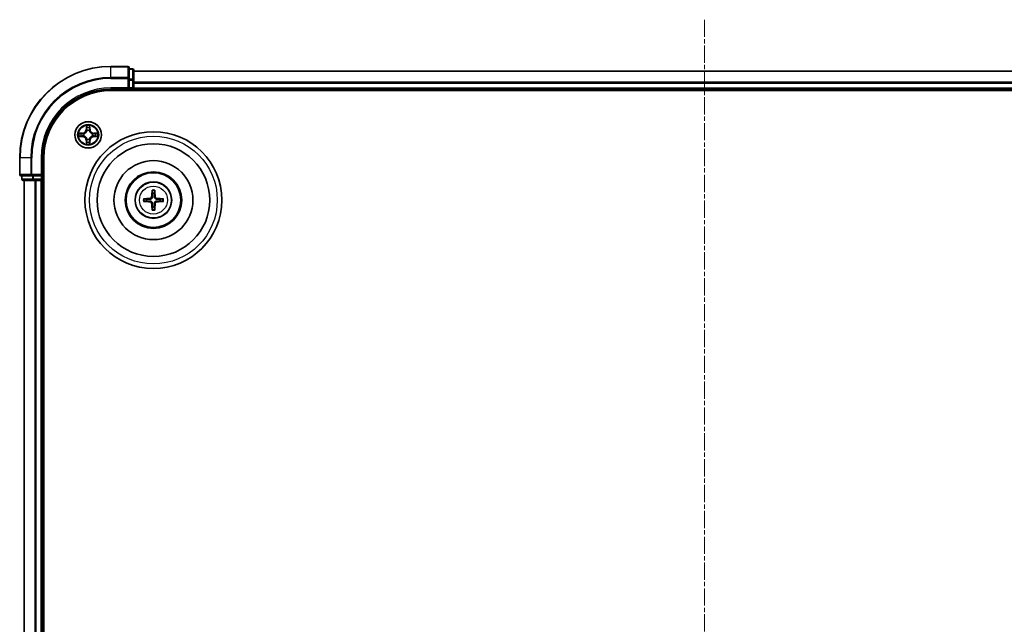
# Model space of a CAD drawing. Units: millimetres. Extents: x 10 to 6185, y 5 to 1270.
# Drawn here: x 1598 to 1814, y 747 to 880 of the extents above; entities that cross this region are included whole.
import ezdxf

# ---------------------------------------------------------------- set-up
doc = ezdxf.new("R2010")
doc.units = ezdxf.units.MM
doc.header["$LTSCALE"] = 0.666667
doc.linetypes.add('CHAIN', pattern=[0.3543, 0.2362, -0.0295, 0.0591, -0.0295])
for name, color, linetype, lineweight in [('Centerline (ISO)', 131, 'Continuous', 18), ('Visible (ISO)', 7, 'Continuous', 35), ('Visible Narrow (ISO)', 7, 'Continuous', 25)]:
    doc.layers.add(name, color=color, linetype=linetype, lineweight=lineweight)

msp = doc.modelspace()

# ---------------------------------------------------------------- linework, layer by layer
at = {"layer": 'Centerline (ISO)', "linetype": 'CHAIN', "ltscale": 23.990969}
msp.add_line((1748.1433, 879.7533), (1748.1433, 609.2533), dxfattribs=at)
at = {"layer": 'Visible (ISO)'}
for p, q in [((1621.8433, 869.5033), (1618.1433, 869.5033)), ((1622.1433, 866.8628), (1622.1433, 869.2033)), ((1622.8433, 869.0033), (1622.1433, 869.0033)), ((1623.1433, 866.462), (1623.1433, 868.7033)), ((1623.1433, 868.5033), (1873.1433, 868.5033)), ((1622.1433, 866.462), (1622.1433, 866.8628)), ((1622.1433, 866.462), (1622.1433, 864.8033)), ((1623.1433, 866.0864), (1623.1433, 866.462)), ((1623.1433, 866.0864), (1623.1433, 865.8628)), ((1623.1433, 864.8033), (1623.1433, 865.8628)), ((1618.1433, 864.5033), (1622.1433, 864.5033)), ((1618.1433, 864.2033), (1878.1433, 864.2033)), ((1621.8433, 864.8033), (1622.1433, 864.5033)), ((1622.1433, 864.5033), (1622.1433, 864.8033)), ((1622.1433, 864.5033), (1622.8433, 864.5033)), ((1623.1433, 864.8033), (1623.1433, 864.5033)), ((1623.1433, 864.2033), (1623.1433, 864.5033)), ((1623.1433, 864.5033), (1873.1433, 864.5033)), ((1598.1433, 849.5033), (1598.1433, 845.8033)), ((1603.1433, 845.5033), (1603.1433, 849.5033)), ((1603.4433, 639.5033), (1603.4433, 849.5033)), ((1603.1433, 845.5033), (1602.8433, 845.8033)), ((1598.4433, 845.5033), (1600.7838, 845.5033)), ((1598.6433, 845.5033), (1598.6433, 844.8033)), ((1598.9433, 844.5033), (1601.1847, 844.5033)), ((1599.1433, 644.5033), (1599.1433, 844.5033)), ((1600.7838, 845.5033), (1601.1847, 845.5033)), ((1602.8433, 845.5033), (1601.1847, 845.5033)), ((1601.1847, 844.5033), (1601.5602, 844.5033)), ((1601.7838, 844.5033), (1601.5602, 844.5033)), ((1601.7838, 844.5033), (1602.8433, 844.5033)), ((1602.8433, 845.5033), (1603.1433, 845.5033)), ((1603.1433, 844.5033), (1602.8433, 844.5033)), ((1603.1433, 844.8033), (1603.1433, 845.5033)), ((1603.1433, 844.5033), (1603.4433, 844.5033)), ((1603.1433, 644.5033), (1603.1433, 844.5033))]:
    msp.add_line(p, q, dxfattribs=at)
for centre, radius in [((1613.1433, 854.5033), 2.9), ((1627.4433, 840.2033), 15), ((1627.4433, 840.2033), 12.35), ((1627.4433, 840.2033), 8.65), ((1627.4433, 840.2033), 6.2), ((1627.4433, 840.2033), 6), ((1627.4433, 840.2033), 4)]:
    msp.add_circle(centre, radius, dxfattribs=at)
for centre, radius, start, end in [((1618.1433, 849.5033), 20, 90, 180), ((1621.8433, 869.2033), 0.3, 0, 90), ((1622.8433, 868.7033), 0.3, 0, 90), ((1618.1433, 849.5033), 15, 90, 180), ((1618.1433, 849.5033), 14.7, 90, 180), ((1622.8433, 864.8033), 0.3, 270, 0), ((1613.1433, 854.5033), 1.2295, 169.186733, 169.187283), ((1613.1433, 854.5033), 1.2295, 190.812717, 190.813267), ((1613.1433, 854.5033), 1.2295, 167.061604, 167.063405), ((1613.1433, 854.5033), 1.2295, 102.936595, 102.938396), ((1613.1433, 854.5033), 1.2295, 100.812717, 100.813267), ((1613.1433, 854.5033), 1.2295, 79.186733, 79.187283), ((1613.1433, 854.5033), 1.2295, 77.061604, 77.063405), ((1613.1433, 854.5033), 1.2295, 12.936595, 12.938396), ((1613.1433, 854.5033), 1.2295, 10.812717, 10.813267), ((1613.1433, 854.5033), 1.2295, 349.186733, 349.187283), ((1613.1433, 854.5033), 1.2295, 192.936595, 192.938396), ((1613.1433, 854.5033), 1.2295, 257.061604, 257.063405), ((1613.1433, 854.5033), 1.2295, 259.186733, 259.187283), ((1613.1433, 854.5033), 1.2295, 280.812717, 280.813267), ((1613.1433, 854.5033), 1.2295, 282.936595, 282.938396), ((1613.1433, 854.5033), 1.2295, 347.061604, 347.063405), ((1598.4433, 845.8033), 0.3, 180, 270), ((1598.9433, 844.8033), 0.3, 180, 270), ((1602.8433, 844.8033), 0.3, 270, 0), ((1627.4433, 840.2033), 1.5014, 81.889702, 98.110298), ((1627.4433, 840.2033), 1.5014, 171.889702, 188.110298), ((1627.4433, 840.2033), 1.5014, 351.889702, 8.110298), ((1627.4433, 840.2033), 1.5014, 261.889702, 278.110298)]:
    msp.add_arc(centre, radius, start, end, dxfattribs=at)
for centre, major_axis, start_param, end_param in [((1627.5829, 840.1962), (-0.3328, -6.49), 4.36827571, 4.60726001), ((1627.3037, 840.1962), (-0.3328, 6.49), 4.81751795, 5.05650225), ((1627.4505, 840.0637), (-6.49, -0.3328), 4.81751795, 5.05650225), ((1627.4505, 840.343), (6.49, -0.3328), 4.36827571, 4.60726001), ((1627.5829, 840.2105), (0.3328, -6.49), 4.81751795, 5.05650225), ((1627.3037, 840.2105), (0.3328, 6.49), 4.36827571, 4.60726001), ((1627.4361, 840.0637), (-6.49, 0.3328), 4.36827571, 4.60726001), ((1627.4361, 840.343), (6.49, 0.3328), 4.81751795, 5.05650225)]:
    msp.add_ellipse(centre, major_axis=major_axis, ratio=0.08715574, start_param=start_param, end_param=end_param, dxfattribs=at)
for points, knots in [([(1612.8428, 856.262), (1612.8407, 856.3434), (1612.7947, 856.4346), (1612.7537, 856.5242), (1612.7533, 856.5251), (1612.7529, 856.5261)], [0, 0, 0, 0, 0.0320559737, 0.0320559737, 0.0323943032, 0.0323943032, 0.0323943032, 0.0323943032]), ([(1612.7529, 856.5261), (1612.7531, 856.525), (1612.7533, 856.524), (1612.7555, 856.5136), (1612.7574, 856.5042), (1612.7594, 856.4947)], [-0.03239430317, -0.03239430317, -0.03239430317, -0.03239430317, -0.03205597372, -0.03205597372, -0.02897275834, -0.02897275834, -0.02897275834, -0.02897275834]), ([(1613.5338, 856.5261), (1613.5333, 856.5251), (1613.5329, 856.5242), (1613.5322, 856.5226), (1613.5318, 856.5219), (1613.5315, 856.5212)], [-0.000338329447, -0.000338329447, -0.000338329447, -0.000338329447, 0, 0, 0.000241517914, 0.000241517914, 0.000241517914, 0.000241517914]), ([(1613.5327, 856.5209), (1613.5328, 856.5216), (1613.533, 856.5223), (1613.5333, 856.524), (1613.5335, 856.525), (1613.5338, 856.5261)], [-0.000230599076, -0.000230599076, -0.000230599076, -0.000230599076, 0, 0, 0.000338329447, 0.000338329447, 0.000338329447, 0.000338329447]), ([(1611.1258, 854.8927), (1611.1251, 854.8928), (1611.1244, 854.893), (1611.1226, 854.8933), (1611.1216, 854.8936), (1611.1206, 854.8938)], [-0.000230599076, -0.000230599076, -0.000230599076, -0.000230599076, 0, 0, 0.000338329447, 0.000338329447, 0.000338329447, 0.000338329447]), ([(1611.1206, 854.8938), (1611.1215, 854.8933), (1611.1225, 854.8929), (1611.1241, 854.8922), (1611.1247, 854.8919), (1611.1254, 854.8916)], [-0.000338329447, -0.000338329447, -0.000338329447, -0.000338329447, 0, 0, 0.000241517914, 0.000241517914, 0.000241517914, 0.000241517914]), ([(1614.902, 854.8039), (1614.9834, 854.8059), (1615.0746, 854.8519), (1615.1642, 854.8929), (1615.1651, 854.8933), (1615.166, 854.8938)], [0, 0, 0, 0, 0.0320559737, 0.0320559737, 0.0323943032, 0.0323943032, 0.0323943032, 0.0323943032]), ([(1615.166, 854.8938), (1615.165, 854.8936), (1615.164, 854.8933), (1615.1536, 854.8912), (1615.1441, 854.8892), (1615.1347, 854.8872)], [-0.03239430317, -0.03239430317, -0.03239430317, -0.03239430317, -0.03205597372, -0.03205597372, -0.02897275834, -0.02897275834, -0.02897275834, -0.02897275834]), ([(1611.3846, 854.2028), (1611.3032, 854.2008), (1611.212, 854.1548), (1611.1225, 854.1138), (1611.1215, 854.1133), (1611.1206, 854.1129)], [0, 0, 0, 0, 0.0320559737, 0.0320559737, 0.0323943032, 0.0323943032, 0.0323943032, 0.0323943032]), ([(1611.1206, 854.1129), (1611.1216, 854.1131), (1611.1226, 854.1133), (1611.1331, 854.1155), (1611.1425, 854.1175), (1611.1519, 854.1195)], [-0.03239430317, -0.03239430317, -0.03239430317, -0.03239430317, -0.03205597372, -0.03205597372, -0.02897275834, -0.02897275834, -0.02897275834, -0.02897275834]), ([(1612.754, 852.4858), (1612.7538, 852.4851), (1612.7537, 852.4844), (1612.7533, 852.4827), (1612.7531, 852.4816), (1612.7529, 852.4806)], [-0.000230599076, -0.000230599076, -0.000230599076, -0.000230599076, 0, 0, 0.000338329447, 0.000338329447, 0.000338329447, 0.000338329447]), ([(1612.7529, 852.4806), (1612.7533, 852.4815), (1612.7537, 852.4825), (1612.7545, 852.4841), (1612.7548, 852.4847), (1612.7551, 852.4854)], [-0.000338329447, -0.000338329447, -0.000338329447, -0.000338329447, 0, 0, 0.000241517914, 0.000241517914, 0.000241517914, 0.000241517914]), ([(1613.4438, 852.7446), (1613.4459, 852.6633), (1613.4919, 852.5721), (1613.5329, 852.4825), (1613.5333, 852.4815), (1613.5338, 852.4806)], [0, 0, 0, 0, 0.0320559737, 0.0320559737, 0.0323943032, 0.0323943032, 0.0323943032, 0.0323943032]), ([(1613.5338, 852.4806), (1613.5335, 852.4816), (1613.5333, 852.4827), (1613.5311, 852.4931), (1613.5292, 852.5025), (1613.5272, 852.5119)], [-0.03239430317, -0.03239430317, -0.03239430317, -0.03239430317, -0.03205597372, -0.03205597372, -0.02897275834, -0.02897275834, -0.02897275834, -0.02897275834]), ([(1615.1608, 854.114), (1615.1615, 854.1138), (1615.1622, 854.1137), (1615.164, 854.1133), (1615.165, 854.1131), (1615.166, 854.1129)], [-0.000230599076, -0.000230599076, -0.000230599076, -0.000230599076, 0, 0, 0.000338329447, 0.000338329447, 0.000338329447, 0.000338329447]), ([(1615.166, 854.1129), (1615.1651, 854.1133), (1615.1642, 854.1138), (1615.1626, 854.1145), (1615.1619, 854.1148), (1615.1612, 854.1151)], [-0.000338329447, -0.000338329447, -0.000338329447, -0.000338329447, 0, 0, 0.000241517914, 0.000241517914, 0.000241517914, 0.000241517914]), ([(1627.1601, 842.257), (1627.1594, 842.263), (1627.1588, 842.2714), (1627.1581, 842.2911), (1627.158, 842.3066), (1627.1584, 842.3354), (1627.159, 842.3538), (1627.1606, 842.3834), (1627.1616, 842.3994), (1627.1627, 842.4129)], [0.0427285558, 0.0427285558, 0.0427285558, 0.0427285558, 0.0464696768, 0.0464696768, 0.0511089018, 0.0511089018, 0.0558160505, 0.0558160505, 0.05997866, 0.05997866, 0.05997866, 0.05997866]), ([(1627.7239, 842.4129), (1627.725, 842.3994), (1627.7261, 842.3834), (1627.7276, 842.3538), (1627.7282, 842.3354), (1627.7286, 842.3066), (1627.7285, 842.2911), (1627.7278, 842.2714), (1627.7272, 842.263), (1627.7265, 842.257)], [0.0145600729, 0.0145600729, 0.0145600729, 0.0145600729, 0.0187226824, 0.0187226824, 0.0234298311, 0.0234298311, 0.0280690561, 0.0280690561, 0.0318101771, 0.0318101771, 0.0318101771, 0.0318101771]), ([(1625.2337, 840.4839), (1625.2472, 840.485), (1625.2633, 840.4861), (1625.2928, 840.4876), (1625.3113, 840.4882), (1625.34, 840.4887), (1625.3555, 840.4886), (1625.3752, 840.4878), (1625.3836, 840.4872), (1625.3896, 840.4865)], [0.0145600729, 0.0145600729, 0.0145600729, 0.0145600729, 0.0187226824, 0.0187226824, 0.0234298311, 0.0234298311, 0.0280690561, 0.0280690561, 0.0318101771, 0.0318101771, 0.0318101771, 0.0318101771]), ([(1625.3896, 839.9201), (1625.3836, 839.9194), (1625.3752, 839.9188), (1625.3555, 839.9181), (1625.34, 839.918), (1625.3113, 839.9184), (1625.2928, 839.9191), (1625.2633, 839.9206), (1625.2472, 839.9217), (1625.2337, 839.9228)], [0.0427285558, 0.0427285558, 0.0427285558, 0.0427285558, 0.0464696768, 0.0464696768, 0.0511089018, 0.0511089018, 0.0558160505, 0.0558160505, 0.05997866, 0.05997866, 0.05997866, 0.05997866]), ([(1627.0553, 840.906), (1627.0528, 840.8647), (1627.042, 840.8209), (1627.0038, 840.7412), (1626.9763, 840.7053), (1626.9145, 840.6494), (1626.8759, 840.6256), (1626.8039, 840.5996), (1626.7718, 840.5933), (1626.7406, 840.5913)], [-0.2036008779, -0.2036008779, -0.2036008779, -0.2036008779, -0.1911010993, -0.1911010993, -0.1786013208, -0.1786013208, -0.1660772065, -0.1660772065, -0.1569242716, -0.1569242716, -0.1569242716, -0.1569242716]), ([(1626.7406, 839.8154), (1626.782, 839.8129), (1626.8257, 839.8021), (1626.9054, 839.7638), (1626.9413, 839.7364), (1626.9973, 839.6745), (1627.021, 839.6359), (1627.047, 839.5639), (1627.0533, 839.5318), (1627.0553, 839.5006)], [-0.2036008625, -0.2036008625, -0.2036008625, -0.2036008625, -0.191101084, -0.191101084, -0.1786013054, -0.1786013054, -0.1660771911, -0.1660771911, -0.1569242563, -0.1569242563, -0.1569242563, -0.1569242563]), ([(1627.2269, 840.8972), (1627.2258, 840.853), (1627.2201, 840.8085), (1627.1988, 840.7323), (1627.1834, 840.694), (1627.1419, 840.6217), (1627.1156, 840.5876), (1627.059, 840.531), (1627.0249, 840.5047), (1626.9526, 840.4632), (1626.9144, 840.4479), (1626.8381, 840.4265), (1626.7936, 840.4209), (1626.7494, 840.4197)], [-0.0904759453, -0.0904759453, -0.0904759453, -0.0904759453, -0.0767442635, -0.0767442635, -0.0647330986, -0.0647330986, -0.0527219337, -0.0527219337, -0.0407107688, -0.0407107688, -0.028699604, -0.028699604, -0.0149679222, -0.0149679222, -0.0149679222, -0.0149679222]), ([(1626.7494, 839.9869), (1626.7936, 839.9858), (1626.8381, 839.9802), (1626.9144, 839.9588), (1626.9526, 839.9435), (1627.0249, 839.9019), (1627.059, 839.8757), (1627.1156, 839.819), (1627.1419, 839.785), (1627.1834, 839.7127), (1627.1988, 839.6744), (1627.2201, 839.5982), (1627.2258, 839.5537), (1627.2269, 839.5094)], [-0.0904759453, -0.0904759453, -0.0904759453, -0.0904759453, -0.0767442635, -0.0767442635, -0.0647330986, -0.0647330986, -0.0527219337, -0.0527219337, -0.0407107688, -0.0407107688, -0.028699604, -0.028699604, -0.0149679222, -0.0149679222, -0.0149679222, -0.0149679222]), ([(1628.1372, 840.4197), (1628.093, 840.4209), (1628.0485, 840.4265), (1627.9722, 840.4479), (1627.934, 840.4632), (1627.8617, 840.5047), (1627.8276, 840.531), (1627.771, 840.5876), (1627.7447, 840.6217), (1627.7032, 840.694), (1627.6878, 840.7323), (1627.6665, 840.8085), (1627.6609, 840.853), (1627.6597, 840.8972)], [-0.0904759453, -0.0904759453, -0.0904759453, -0.0904759453, -0.0767442635, -0.0767442635, -0.0647330986, -0.0647330986, -0.0527219337, -0.0527219337, -0.0407107688, -0.0407107688, -0.028699604, -0.028699604, -0.0149679222, -0.0149679222, -0.0149679222, -0.0149679222]), ([(1627.6597, 839.5094), (1627.6609, 839.5537), (1627.6665, 839.5982), (1627.6878, 839.6744), (1627.7032, 839.7127), (1627.7447, 839.785), (1627.771, 839.819), (1627.8276, 839.8757), (1627.8617, 839.9019), (1627.934, 839.9435), (1627.9722, 839.9588), (1628.0485, 839.9802), (1628.093, 839.9858), (1628.1372, 839.9869)], [-0.0904759453, -0.0904759453, -0.0904759453, -0.0904759453, -0.0767442635, -0.0767442635, -0.0647330986, -0.0647330986, -0.0527219337, -0.0527219337, -0.0407107688, -0.0407107688, -0.028699604, -0.028699604, -0.0149679222, -0.0149679222, -0.0149679222, -0.0149679222]), ([(1628.146, 840.5913), (1628.1047, 840.5938), (1628.0609, 840.6046), (1627.9812, 840.6429), (1627.9453, 840.6703), (1627.8893, 840.7322), (1627.8656, 840.7707), (1627.8396, 840.8428), (1627.8333, 840.8748), (1627.8313, 840.906)], [-0.2036008625, -0.2036008625, -0.2036008625, -0.2036008625, -0.191101084, -0.191101084, -0.1786013054, -0.1786013054, -0.1660771911, -0.1660771911, -0.1569242563, -0.1569242563, -0.1569242563, -0.1569242563]), ([(1627.8313, 839.5006), (1627.8338, 839.542), (1627.8446, 839.5858), (1627.8828, 839.6654), (1627.9103, 839.7014), (1627.9722, 839.7573), (1628.0107, 839.781), (1628.0827, 839.807), (1628.1148, 839.8134), (1628.146, 839.8154)], [-0.2036008779, -0.2036008779, -0.2036008779, -0.2036008779, -0.1911010993, -0.1911010993, -0.1786013208, -0.1786013208, -0.1660772065, -0.1660772065, -0.1569242716, -0.1569242716, -0.1569242716, -0.1569242716]), ([(1629.497, 840.4865), (1629.503, 840.4872), (1629.5114, 840.4878), (1629.5311, 840.4886), (1629.5466, 840.4887), (1629.5754, 840.4882), (1629.5938, 840.4876), (1629.6234, 840.4861), (1629.6394, 840.485), (1629.6529, 840.4839)], [0.0427285558, 0.0427285558, 0.0427285558, 0.0427285558, 0.0464696768, 0.0464696768, 0.0511089018, 0.0511089018, 0.0558160505, 0.0558160505, 0.05997866, 0.05997866, 0.05997866, 0.05997866]), ([(1629.6529, 839.9228), (1629.6394, 839.9217), (1629.6234, 839.9206), (1629.5938, 839.9191), (1629.5754, 839.9184), (1629.5466, 839.918), (1629.5311, 839.9181), (1629.5114, 839.9188), (1629.503, 839.9194), (1629.497, 839.9201)], [0.0145600729, 0.0145600729, 0.0145600729, 0.0145600729, 0.0187226824, 0.0187226824, 0.0234298311, 0.0234298311, 0.0280690561, 0.0280690561, 0.0318101771, 0.0318101771, 0.0318101771, 0.0318101771]), ([(1627.1627, 837.9937), (1627.1616, 838.0073), (1627.1606, 838.0233), (1627.159, 838.0528), (1627.1584, 838.0713), (1627.158, 838.1001), (1627.1581, 838.1155), (1627.1588, 838.1353), (1627.1594, 838.1436), (1627.1601, 838.1496)], [0.0145600729, 0.0145600729, 0.0145600729, 0.0145600729, 0.0187226824, 0.0187226824, 0.0234298311, 0.0234298311, 0.0280690561, 0.0280690561, 0.0318101771, 0.0318101771, 0.0318101771, 0.0318101771]), ([(1627.7265, 838.1496), (1627.7272, 838.1436), (1627.7278, 838.1353), (1627.7285, 838.1155), (1627.7286, 838.1001), (1627.7282, 838.0713), (1627.7276, 838.0528), (1627.7261, 838.0233), (1627.725, 838.0073), (1627.7239, 837.9937)], [0.0427285558, 0.0427285558, 0.0427285558, 0.0427285558, 0.0464696768, 0.0464696768, 0.0511089018, 0.0511089018, 0.0558160505, 0.0558160505, 0.05997866, 0.05997866, 0.05997866, 0.05997866])]:
    msp.add_open_spline(points, degree=3, knots=knots, dxfattribs=at)
for points in [[(1612.7594, 856.4947), (1612.778, 856.4062), (1612.7967, 856.3164), (1612.7976, 856.2357)], [(1615.1347, 854.8872), (1615.0462, 854.8686), (1614.9563, 854.8499), (1614.8757, 854.849)], [(1611.1519, 854.1195), (1611.2405, 854.1381), (1611.3303, 854.1567), (1611.4109, 854.1576)], [(1613.5272, 852.5119), (1613.5086, 852.6005), (1613.4899, 852.6903), (1613.489, 852.7709)]]:
    msp.add_open_spline(points, degree=3, dxfattribs=at)
for points, weights in [([(1627.1601, 842.257), (1627.2015, 841.9279), (1627.2315, 841.6898)], [1.07090461894, 1.10005830607, 1.10095181051]), ([(1627.2315, 841.6898), (1627.2287, 841.1545), (1627.2269, 840.8972)], [1, 1.44873413118, 1.8284082018]), ([(1627.6551, 841.6898), (1627.6851, 841.9279), (1627.7265, 842.257)], [1.1009518171, 1.10005831231, 1.07090462306]), ([(1627.6597, 840.8972), (1627.6579, 841.1545), (1627.6551, 841.6898)], [1.8284082018, 1.44873413118, 1]), ([(1625.9569, 840.4152), (1625.7187, 840.4451), (1625.3896, 840.4865)], [1.10095181958, 1.10005831466, 1.07090462461]), ([(1625.3896, 839.9201), (1625.7187, 839.9616), (1625.9569, 839.9915)], [1.07090462204, 1.10005831076, 1.10095181546]), ([(1626.7494, 840.4197), (1626.4922, 840.4179), (1625.9569, 840.4152)], [1.8284082018, 1.44873413118, 1]), ([(1625.9569, 839.9915), (1626.4922, 839.9887), (1626.7494, 839.9869)], [1, 1.44873413118, 1.8284082018]), ([(1627.2269, 839.5094), (1627.2287, 839.2522), (1627.2315, 838.7169)], [1.8284082018, 1.44873413118, 1]), ([(1627.6551, 838.7169), (1627.6579, 839.2522), (1627.6597, 839.5094)], [1, 1.44873413118, 1.8284082018]), ([(1628.9297, 840.4152), (1628.3945, 840.4179), (1628.1372, 840.4197)], [1, 1.44873413118, 1.8284082018]), ([(1628.1372, 839.9869), (1628.3945, 839.9887), (1628.9297, 839.9915)], [1.8284082018, 1.44873413118, 1]), ([(1629.497, 840.4865), (1629.1679, 840.4451), (1628.9297, 840.4152)], [1.07090462204, 1.10005831076, 1.10095181546]), ([(1628.9297, 839.9915), (1629.1679, 839.9616), (1629.497, 839.9201)], [1.10095181958, 1.10005831466, 1.07090462461]), ([(1627.2315, 838.7169), (1627.2015, 838.4787), (1627.1601, 838.1496)], [1.1009518171, 1.10005831231, 1.07090462306]), ([(1627.7265, 838.1496), (1627.6851, 838.4787), (1627.6551, 838.7169)], [1.07090461894, 1.10005830607, 1.10095181051])]:
    msp.add_rational_spline(points, weights, degree=2, dxfattribs=at)
at = {"layer": 'Visible Narrow (ISO)'}
for p, q in [((1618.1433, 869.4338), (1618.1433, 869.5033)), ((1618.1433, 869.4338), (1621.8433, 869.4338)), ((1618.1433, 867.0933), (1618.1433, 869.4338)), ((1621.8433, 869.4338), (1621.8433, 869.5033)), ((1621.8433, 869.4338), (1621.8433, 867.0933)), ((1622.1433, 868.9338), (1622.8433, 868.9338)), ((1622.8433, 868.9338), (1622.8433, 869.0033)), ((1622.8433, 868.9338), (1622.8433, 866.6924)), ((1623.1433, 868.4338), (1873.1433, 868.4338)), ((1621.8433, 867.0933), (1618.1433, 867.0933)), ((1618.1433, 867.0933), (1618.1433, 866.8628)), ((1618.1433, 866.8628), (1621.8433, 866.8628)), ((1621.8433, 866.8628), (1621.8433, 867.0933)), ((1621.8433, 866.8628), (1621.8433, 864.8033)), ((1621.8433, 866.8628), (1622.1433, 866.8628)), ((1622.8433, 866.6924), (1622.1433, 866.6924)), ((1622.1433, 866.462), (1622.8433, 866.462)), ((1622.8433, 866.462), (1622.8433, 866.6924)), ((1622.8433, 866.462), (1622.8433, 864.8033)), ((1622.8433, 866.462), (1623.1433, 866.462)), ((1623.1433, 866.0933), (1873.1433, 866.0933)), ((1623.1433, 865.8628), (1873.1433, 865.8628)), ((1618.1433, 864.8033), (1618.1433, 864.5033)), ((1621.8433, 864.8033), (1618.1433, 864.8033)), ((1622.8433, 864.8033), (1622.1433, 864.8033)), ((1622.8433, 864.5033), (1622.8433, 864.8033)), ((1622.8433, 864.8033), (1623.1433, 864.8033)), ((1622.8433, 864.5033), (1622.8433, 864.2033)), ((1623.1433, 864.8033), (1873.1433, 864.8033)), ((1612.7529, 856.5261), (1612.7393, 855.7465)), ((1613.5474, 855.7465), (1613.5338, 856.5261)), ((1611.9001, 854.9074), (1611.1206, 854.8938)), ((1611.4109, 854.849), (1611.901, 854.8576)), ((1611.9022, 854.7849), (1611.6003, 854.8336)), ((1611.901, 854.8576), (1611.9001, 854.9074)), ((1611.901, 854.8576), (1611.9022, 854.7849)), ((1612.2064, 854.7499), (1612.227, 854.7444)), ((1612.227, 854.2622), (1612.2064, 854.2568)), ((1612.7891, 855.7457), (1612.7393, 855.7465)), ((1612.7891, 855.7457), (1612.7976, 856.2357)), ((1612.7891, 855.7457), (1612.8617, 855.7444)), ((1612.8131, 856.0463), (1612.8617, 855.7444)), ((1612.9022, 855.4196), (1612.8968, 855.4402)), ((1613.3898, 855.4402), (1613.3844, 855.4196)), ((1613.4249, 855.7444), (1613.4736, 856.0463)), ((1613.4976, 855.7457), (1613.4249, 855.7444)), ((1613.489, 856.2357), (1613.4976, 855.7457)), ((1613.4976, 855.7457), (1613.5474, 855.7465)), ((1614.0596, 854.7444), (1614.0802, 854.7499)), ((1614.0802, 854.2568), (1614.0596, 854.2622)), ((1614.3856, 854.8576), (1614.3844, 854.7849)), ((1614.6863, 854.8336), (1614.3844, 854.7849)), ((1614.3856, 854.8576), (1614.3865, 854.9074)), ((1614.3856, 854.8576), (1614.8757, 854.849)), ((1615.166, 854.8938), (1614.3865, 854.9074)), ((1611.1206, 854.1129), (1611.9001, 854.0993)), ((1611.901, 854.1491), (1611.4109, 854.1576)), ((1611.6003, 854.1731), (1611.9022, 854.2217)), ((1611.901, 854.1491), (1611.9001, 854.0993)), ((1611.901, 854.1491), (1611.9022, 854.2217)), ((1612.7891, 853.261), (1612.7393, 853.2601)), ((1612.7393, 853.2601), (1612.7529, 852.4806)), ((1612.7891, 853.261), (1612.8617, 853.2623)), ((1612.7976, 852.7709), (1612.7891, 853.261)), ((1612.8617, 853.2623), (1612.8131, 852.9604)), ((1612.8968, 853.5664), (1612.9022, 853.587)), ((1613.3844, 853.587), (1613.3898, 853.5664)), ((1613.4736, 852.9604), (1613.4249, 853.2623)), ((1613.4976, 853.261), (1613.4249, 853.2623)), ((1613.4976, 853.261), (1613.489, 852.7709)), ((1613.4976, 853.261), (1613.5474, 853.2601)), ((1613.5338, 852.4806), (1613.5474, 853.2601)), ((1614.3844, 854.2217), (1614.6863, 854.1731)), ((1614.3856, 854.1491), (1614.3844, 854.2217)), ((1614.8757, 854.1576), (1614.3856, 854.1491)), ((1614.3856, 854.1491), (1614.3865, 854.0993)), ((1614.3865, 854.0993), (1615.166, 854.1129)), ((1598.2128, 849.5033), (1598.1433, 849.5033)), ((1598.2128, 845.8033), (1598.2128, 849.5033)), ((1600.5534, 849.5033), (1598.2128, 849.5033)), ((1600.5534, 849.5033), (1600.5534, 845.8033)), ((1600.5534, 849.5033), (1600.7838, 849.5033)), ((1600.7838, 845.8033), (1600.7838, 849.5033)), ((1602.8433, 849.5033), (1603.1433, 849.5033)), ((1602.8433, 849.5033), (1602.8433, 845.8033)), ((1598.1433, 845.8033), (1598.2128, 845.8033)), ((1600.5534, 845.8033), (1598.2128, 845.8033)), ((1600.5534, 845.8033), (1600.7838, 845.8033)), ((1602.8433, 845.8033), (1600.7838, 845.8033)), ((1600.7838, 845.5033), (1600.7838, 845.8033)), ((1598.6433, 844.8033), (1598.7128, 844.8033)), ((1598.7128, 844.8033), (1598.7128, 845.5033)), ((1600.9542, 844.8033), (1598.7128, 844.8033)), ((1599.2128, 644.5033), (1599.2128, 844.5033)), ((1600.9542, 845.5033), (1600.9542, 844.8033)), ((1600.9542, 844.8033), (1601.1847, 844.8033)), ((1601.1847, 844.8033), (1601.1847, 845.5033)), ((1602.8433, 844.8033), (1601.1847, 844.8033)), ((1601.1847, 844.5033), (1601.1847, 844.8033)), ((1601.5534, 644.5033), (1601.5534, 844.5033)), ((1601.7838, 644.5033), (1601.7838, 844.5033)), ((1602.8433, 845.5033), (1602.8433, 844.8033)), ((1602.8433, 844.8033), (1603.1433, 844.8033)), ((1602.8433, 844.5033), (1602.8433, 844.8033)), ((1602.8433, 644.5033), (1602.8433, 844.5033)), ((1603.4433, 844.8033), (1603.1433, 844.8033)), ((1626.7406, 840.5913), (1626.7494, 840.4197)), ((1626.7406, 839.8154), (1626.7494, 839.9869)), ((1627.0553, 840.906), (1627.2269, 840.8972)), ((1627.0553, 839.5006), (1627.2269, 839.5094)), ((1627.8313, 840.906), (1627.6597, 840.8972)), ((1627.8313, 839.5006), (1627.6597, 839.5094)), ((1628.146, 840.5913), (1628.1372, 840.4197)), ((1628.146, 839.8154), (1628.1372, 839.9869))]:
    msp.add_line(p, q, dxfattribs=at)
for centre, radius in [((1613.1433, 854.5033), 2.8677), ((1613.1433, 854.5033), 2.3092), ((1613.1433, 854.5033), 2.1415), ((1627.4433, 840.2033), 14), ((1627.4433, 840.2033), 3.9074), ((1627.4433, 840.2033), 3.0689)]:
    msp.add_circle(centre, radius, dxfattribs=at)
for centre, radius, start, end in [((1618.1433, 849.5033), 19.9305, 90, 180), ((1618.1433, 849.5033), 17.59, 90, 180), ((1618.1433, 849.5033), 17.3595, 90, 180), ((1618.1433, 849.5033), 15.3, 90, 180), ((1613.1433, 854.5033), 2.0601, 79.074582, 100.925418), ((1613.1433, 854.5033), 2.0601, 169.074582, 190.925418), ((1613.1433, 854.5033), 1.6122, 169.692479, 190.307521), ((1611.8852, 855.7614), 0.8542, 271, 359), ((1611.8852, 855.7614), 0.904, 271, 359), ((1613.1433, 854.5033), 0.9688, 165.258044, 194.741956), ((1613.1433, 854.5033), 0.9475, 165.258044, 194.741956), ((1613.1433, 854.5033), 1.6122, 79.692479, 100.307521), ((1613.1433, 854.5033), 0.9688, 75.258044, 104.741956), ((1613.1433, 854.5033), 0.9475, 75.258044, 104.741956), ((1614.4014, 855.7614), 0.904, 181, 269), ((1614.4014, 855.7614), 0.8542, 181, 269), ((1613.1433, 854.5033), 0.9475, 345.258044, 14.741956), ((1613.1433, 854.5033), 0.9688, 345.258044, 14.741956), ((1613.1433, 854.5033), 1.6122, 349.692479, 10.307521), ((1613.1433, 854.5033), 2.0601, 349.074582, 10.925418), ((1611.8852, 853.2452), 0.8542, 1, 89), ((1611.8852, 853.2452), 0.904, 1, 89), ((1613.1433, 854.5033), 2.0601, 259.074582, 280.925418), ((1613.1433, 854.5033), 1.6122, 259.692479, 280.307521), ((1613.1433, 854.5033), 0.9688, 255.258044, 284.741956), ((1613.1433, 854.5033), 0.9475, 255.258044, 284.741956), ((1614.4014, 853.2452), 0.904, 91, 179), ((1614.4014, 853.2452), 0.8542, 91, 179), ((1627.4433, 840.2033), 2.0731, 82.149087, 97.850913), ((1627.4433, 840.2033), 2.2274, 82.76339, 97.23661), ((1627.4433, 840.2033), 2.2274, 172.76339, 187.23661), ((1627.4433, 840.2033), 2.0731, 172.149087, 187.850913), ((1627.4433, 840.2033), 2.0731, 352.149087, 7.850913), ((1627.4433, 840.2033), 2.2274, 352.76339, 7.23661), ((1627.4433, 840.2033), 2.0731, 262.149087, 277.850913), ((1627.4433, 840.2033), 2.2274, 262.76339, 277.23661)]:
    msp.add_arc(centre, radius, start, end, dxfattribs=at)
for centre, major_axis, ratio, start_param, end_param in [((1621.8433, 869.2033), (0.3, 0), 0.76822128, 0, 1.57079633), ((1622.8433, 868.7033), (0.3, 0), 0.76822128, 0, 1.57079633), ((1621.8433, 866.8628), (0.3, 0), 0.76822128, 0, 1.57079633), ((1622.8433, 866.462), (0.3, 0), 0.76822128, 0, 1.57079633), ((1611.4118, 854.7992), (0.002, 0.05), 0.54850665, 0.10442473, 1.4996069), ((1611.2104, 854.8142), (-0.4402, -0.0019), 0.08673359, 3.62387449, 4.23913037), ((1611.6012, 854.7838), (0.008, 0.0494), 0.89574018, 0.19731949, 1.55274262), ((1611.9031, 854.7351), (0.008, 0.0494), 0.89572054, 0.1973017, 1.54834765), ((1611.9031, 854.2715), (0.008, -0.0494), 0.89572054, 4.73483766, 6.08588361), ((1612.2497, 854.7385), (-0.0091, 0.0492), 0.87684641, 0.18229136, 1.17990219), ((1612.2497, 854.2682), (-0.0091, -0.0492), 0.87684642, 5.10328313, 6.10089396), ((1612.2497, 854.7385), (-0.0149, 0.0477), 0.41070123, 0.09573579, 1.31868747), ((1612.2497, 854.2682), (-0.0149, -0.0477), 0.41070123, 4.96449783, 6.18744952), ((1612.8474, 856.2348), (-0.05, -0.002), 0.54850665, 4.7835784, 6.17876057), ((1612.8325, 856.4362), (-0.0019, -0.4402), 0.08673359, 5.18564759, 5.80090347), ((1612.8629, 856.0454), (-0.0494, -0.008), 0.89574018, 4.73044269, 6.08586581), ((1612.9082, 855.3969), (-0.0492, 0.0091), 0.87684642, 5.10328313, 6.10089396), ((1612.9082, 855.3969), (-0.0477, 0.0149), 0.41070123, 4.96449783, 6.18744952), ((1612.9115, 855.7435), (-0.0494, -0.008), 0.89572054, 4.73483766, 6.08588361), ((1613.3751, 855.7435), (0.0494, -0.008), 0.89572054, 0.1973017, 1.54834765), ((1613.3784, 855.3969), (0.0477, 0.0149), 0.41070123, 0.09573579, 1.31868747), ((1613.3784, 855.3969), (0.0492, 0.0091), 0.87684641, 0.18229136, 1.17990219), ((1613.4238, 856.0454), (0.0494, -0.008), 0.89574018, 0.19731949, 1.55274262), ((1613.4392, 856.2348), (0.05, -0.002), 0.54850665, 0.10442473, 1.4996069), ((1613.4541, 856.4362), (-0.0019, 0.4402), 0.08673359, 3.62387449, 4.23913037), ((1614.0369, 854.7385), (0.0091, 0.0492), 0.87684642, 5.10328313, 6.10089396), ((1614.0369, 854.7385), (0.0149, 0.0477), 0.41070123, 4.96449783, 6.18744952), ((1614.0369, 854.2682), (0.0149, -0.0477), 0.41070123, 0.09573579, 1.31868747), ((1614.0369, 854.2682), (0.0091, -0.0492), 0.87684641, 0.18229136, 1.17990219), ((1614.3835, 854.7351), (-0.008, 0.0494), 0.89572054, 4.73483766, 6.08588361), ((1614.3835, 854.2715), (-0.008, -0.0494), 0.89572054, 0.1973017, 1.54834765), ((1615.0762, 854.8142), (-0.4402, 0.0019), 0.08673359, 5.18564759, 5.80090347), ((1614.6854, 854.7838), (-0.008, 0.0494), 0.89574018, 4.73044269, 6.08586581), ((1614.8748, 854.7992), (-0.002, 0.05), 0.54850665, 4.7835784, 6.17876057), ((1611.4118, 854.2074), (0.002, -0.05), 0.54850665, 4.7835784, 6.17876057), ((1611.2104, 854.1925), (-0.4402, 0.0019), 0.08673359, 2.04405494, 2.65931081), ((1611.6012, 854.2229), (0.008, -0.0494), 0.89574018, 4.73044269, 6.08586581), ((1612.8325, 852.5705), (-0.0019, 0.4402), 0.08673359, 0.48228184, 1.09753772), ((1612.8474, 852.7718), (-0.05, 0.002), 0.54850665, 0.10442473, 1.4996069), ((1612.8629, 852.9612), (-0.0494, 0.008), 0.89574018, 0.19731949, 1.55274262), ((1612.9082, 853.6097), (-0.0492, -0.0091), 0.87684641, 0.18229136, 1.17990219), ((1612.9082, 853.6097), (-0.0477, -0.0149), 0.41070123, 0.09573579, 1.31868747), ((1612.9115, 853.2631), (-0.0494, 0.008), 0.89572054, 0.1973017, 1.54834765), ((1613.3751, 853.2631), (0.0494, 0.008), 0.89572054, 4.73483766, 6.08588361), ((1613.3784, 853.6097), (0.0477, -0.0149), 0.41070123, 4.96449783, 6.18744952), ((1613.3784, 853.6097), (0.0492, -0.0091), 0.87684642, 5.10328313, 6.10089396), ((1613.4238, 852.9612), (0.0494, 0.008), 0.89574018, 4.73044269, 6.08586581), ((1613.4392, 852.7718), (0.05, 0.002), 0.54850665, 4.7835784, 6.17876057), ((1613.4541, 852.5705), (-0.0019, -0.4402), 0.08673359, 2.04405494, 2.65931081), ((1614.6854, 854.2229), (-0.008, -0.0494), 0.89574018, 0.19731949, 1.55274262), ((1615.0762, 854.1925), (-0.4402, -0.0019), 0.08673359, 0.48228184, 1.09753772), ((1614.8748, 854.2074), (-0.002, -0.05), 0.54850665, 0.10442473, 1.4996069), ((1598.4433, 845.8033), (0, -0.3), 0.76822128, 4.71238898, 6.28318531), ((1600.7838, 845.8033), (0, -0.3), 0.76822128, 4.71238898, 6.28318531), ((1598.9433, 844.8033), (0, -0.3), 0.76822128, 4.71238898, 6.28318531), ((1601.1847, 844.8033), (0, -0.3), 0.76822128, 4.71238898, 6.28318531)]:
    msp.add_ellipse(centre, major_axis=major_axis, ratio=ratio, start_param=start_param, end_param=end_param, dxfattribs=at)
for points in [[(1613.5315, 856.5212), (1613.4912, 856.4332), (1613.4459, 856.3428), (1613.4438, 856.262)], [(1613.489, 856.2357), (1613.49, 856.3243), (1613.5124, 856.424), (1613.5327, 856.5209)], [(1611.1254, 854.8916), (1611.2134, 854.8512), (1611.3038, 854.8059), (1611.3846, 854.8039)], [(1611.4109, 854.849), (1611.3223, 854.85), (1611.2227, 854.8724), (1611.1258, 854.8927)], [(1611.3846, 854.8039), (1611.4582, 854.802), (1611.5186, 854.7979), (1611.5572, 854.7918)], [(1611.5572, 854.7918), (1611.6578, 854.7756), (1611.7584, 854.7595), (1611.8591, 854.7434)], [(1611.8591, 854.2633), (1611.7584, 854.2472), (1611.6578, 854.231), (1611.5572, 854.2149)], [(1611.8591, 854.7434), (1611.971, 854.7255), (1612.0853, 854.7252), (1612.2064, 854.7499)], [(1612.2064, 854.2568), (1612.0853, 854.2814), (1611.971, 854.2812), (1611.8591, 854.2633)], [(1612.233, 854.7854), (1612.1177, 854.7651), (1612.0087, 854.7668), (1611.9022, 854.7849)], [(1612.8548, 856.0895), (1612.8487, 856.1281), (1612.8446, 856.1885), (1612.8428, 856.262)], [(1612.9033, 855.7875), (1612.8871, 855.8882), (1612.871, 855.9888), (1612.8548, 856.0895)], [(1612.8617, 855.7444), (1612.8798, 855.6379), (1612.8816, 855.5289), (1612.8613, 855.4136)], [(1612.8968, 855.4402), (1612.9214, 855.5614), (1612.9212, 855.6756), (1612.9033, 855.7875)], [(1613.3834, 855.7875), (1613.3654, 855.6756), (1613.3652, 855.5614), (1613.3898, 855.4402)], [(1613.4318, 856.0895), (1613.4156, 855.9888), (1613.3995, 855.8882), (1613.3834, 855.7875)], [(1613.4254, 855.4136), (1613.405, 855.5289), (1613.4068, 855.6379), (1613.4249, 855.7444)], [(1613.4438, 856.262), (1613.442, 856.1885), (1613.4379, 856.1281), (1613.4318, 856.0895)], [(1614.3844, 854.7849), (1614.2779, 854.7668), (1614.1689, 854.7651), (1614.0536, 854.7854)], [(1614.0802, 854.7499), (1614.2014, 854.7252), (1614.3156, 854.7255), (1614.4275, 854.7434)], [(1614.4275, 854.2633), (1614.3156, 854.2812), (1614.2014, 854.2814), (1614.0802, 854.2568)], [(1614.4275, 854.7434), (1614.5282, 854.7595), (1614.6288, 854.7756), (1614.7295, 854.7918)], [(1614.7295, 854.2149), (1614.6288, 854.231), (1614.5282, 854.2472), (1614.4275, 854.2633)], [(1614.7295, 854.7918), (1614.768, 854.7979), (1614.8285, 854.802), (1614.902, 854.8039)], [(1611.5572, 854.2149), (1611.5186, 854.2088), (1611.4582, 854.2046), (1611.3846, 854.2028)], [(1611.9022, 854.2217), (1612.0087, 854.2398), (1612.1177, 854.2416), (1612.233, 854.2213)], [(1612.7976, 852.7709), (1612.7966, 852.6824), (1612.7742, 852.5827), (1612.754, 852.4858)], [(1612.7551, 852.4854), (1612.7954, 852.5734), (1612.8407, 852.6639), (1612.8428, 852.7446)], [(1612.8428, 852.7446), (1612.8446, 852.8182), (1612.8487, 852.8786), (1612.8548, 852.9172)], [(1612.8548, 852.9172), (1612.871, 853.0178), (1612.8871, 853.1185), (1612.9033, 853.2191)], [(1612.8613, 853.593), (1612.8816, 853.4777), (1612.8798, 853.3687), (1612.8617, 853.2623)], [(1612.9033, 853.2191), (1612.9212, 853.331), (1612.9214, 853.4453), (1612.8968, 853.5664)], [(1613.3898, 853.5664), (1613.3652, 853.4453), (1613.3654, 853.331), (1613.3834, 853.2191)], [(1613.3834, 853.2191), (1613.3995, 853.1185), (1613.4156, 853.0178), (1613.4318, 852.9172)], [(1613.4249, 853.2623), (1613.4068, 853.3687), (1613.405, 853.4777), (1613.4254, 853.593)], [(1613.4318, 852.9172), (1613.4379, 852.8786), (1613.442, 852.8182), (1613.4438, 852.7446)], [(1614.0536, 854.2213), (1614.1689, 854.2416), (1614.2779, 854.2398), (1614.3844, 854.2217)], [(1614.902, 854.2028), (1614.8285, 854.2046), (1614.768, 854.2088), (1614.7295, 854.2149)], [(1614.8757, 854.1576), (1614.9643, 854.1566), (1615.0639, 854.1342), (1615.1608, 854.114)], [(1615.1612, 854.1151), (1615.0732, 854.1555), (1614.9828, 854.2008), (1614.902, 854.2028)]]:
    msp.add_open_spline(points, degree=3, dxfattribs=at)
for points, knots in [([(1612.227, 854.7444), (1612.311, 854.7717), (1612.4768, 854.8488), (1612.6881, 855.0322), (1612.8281, 855.2323), (1612.8817, 855.3566), (1612.9022, 855.4196)], [-0.174866013, -0.174866013, -0.174866013, -0.174866013, -0.145995309, -0.117124605, -0.095471577, -0.073818549, -0.073818549, -0.073818549, -0.073818549]), ([(1612.9022, 853.587), (1612.8749, 853.6711), (1612.7979, 853.8368), (1612.6144, 854.0481), (1612.4143, 854.1881), (1612.29, 854.2417), (1612.227, 854.2622)], [-0.174866013, -0.174866013, -0.174866013, -0.174866013, -0.145995309, -0.117124605, -0.095471577, -0.073818549, -0.073818549, -0.073818549, -0.073818549]), ([(1612.8613, 855.4136), (1612.8426, 855.3537), (1612.7938, 855.2356), (1612.6666, 855.0477), (1612.4706, 854.8801), (1612.3129, 854.8102), (1612.233, 854.7854)], [0.073818549, 0.073818549, 0.073818549, 0.073818549, 0.095471577, 0.117124605, 0.145995309, 0.174866013, 0.174866013, 0.174866013, 0.174866013]), ([(1613.3844, 855.4196), (1613.4117, 855.3356), (1613.4887, 855.1698), (1613.6722, 854.9585), (1613.8723, 854.8186), (1613.9966, 854.7649), (1614.0596, 854.7444)], [-0.174866013, -0.174866013, -0.174866013, -0.174866013, -0.145995309, -0.117124605, -0.095471577, -0.073818549, -0.073818549, -0.073818549, -0.073818549]), ([(1614.0596, 854.2622), (1613.9756, 854.2349), (1613.8098, 854.1579), (1613.5985, 853.9744), (1613.4586, 853.7743), (1613.4049, 853.6501), (1613.3844, 853.587)], [-0.174866013, -0.174866013, -0.174866013, -0.174866013, -0.145995309, -0.117124605, -0.095471577, -0.073818549, -0.073818549, -0.073818549, -0.073818549]), ([(1614.0536, 854.7854), (1613.9937, 854.804), (1613.8756, 854.8529), (1613.6877, 854.9801), (1613.5201, 855.1761), (1613.4502, 855.3337), (1613.4254, 855.4136)], [0.073818549, 0.073818549, 0.073818549, 0.073818549, 0.095471577, 0.117124605, 0.145995309, 0.174866013, 0.174866013, 0.174866013, 0.174866013]), ([(1612.233, 854.2213), (1612.293, 854.2027), (1612.4111, 854.1538), (1612.5989, 854.0266), (1612.7665, 853.8306), (1612.8364, 853.673), (1612.8613, 853.593)], [0.073818549, 0.073818549, 0.073818549, 0.073818549, 0.095471577, 0.117124605, 0.145995309, 0.174866013, 0.174866013, 0.174866013, 0.174866013]), ([(1613.4254, 853.593), (1613.444, 853.653), (1613.4929, 853.7711), (1613.62, 853.9589), (1613.8161, 854.1265), (1613.9737, 854.1965), (1614.0536, 854.2213)], [0.073818549, 0.073818549, 0.073818549, 0.073818549, 0.095471577, 0.117124605, 0.145995309, 0.174866013, 0.174866013, 0.174866013, 0.174866013])]:
    msp.add_open_spline(points, degree=3, knots=knots, dxfattribs=at)

doc.saveas('drawing.dxf')
